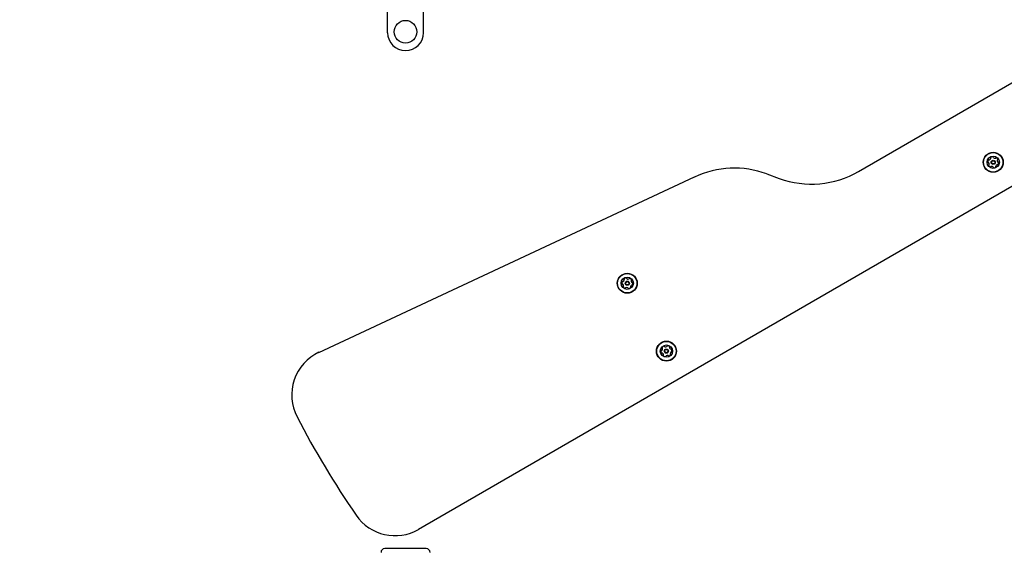
# Model space of a CAD drawing. Units: millimetres. Extents: x 521 to 1421, y 611 to 1318.
# Drawn here: x 992 to 1096, y 970 to 1026 of the extents above; entities that cross this region are included whole.
import ezdxf

# ---------------------------------------------------------------- set-up
doc = ezdxf.new("R2010")
doc.units = ezdxf.units.MM
doc.header["$LTSCALE"] = 100
doc.styles.add('SLDTEXTSTYLE0', font='TXT', dxfattribs={"width": 0.75})
doc.dimstyles.new('SLDDIMSTYLE4', dxfattribs={"dimtxt": 15.875, "dimasz": 8, "dimexe": 0, "dimexo": 0.0625, "dimgap": 3.96875, "dimtad": 2, "dimdec": 0, "dimrnd": 1e-09, "dimzin": 12, "dimdsep": 46, "dimtxsty": 'SLDTEXTSTYLE0', "dimblk1": 'DOT', "dimblk2": 'DOT', "dimsah": 1, "dimcen": 0.09, "dimse1": 1, "dimse2": 1, "dimadec": 0, "dimazin": 3, "dimtfac": 1, "dimtdec": 0, "dimtofl": 0, "dimtmove": 0, "dimatfit": 3, "dimldrblk": 'DOT', "dimfxl": 0, "dimfrac": 2, "dimtolj": 1, "dimtzin": 12, "dimarcsym": 0})

# ---------------------------------------------------------------- blocks, each defined once
blk = doc.blocks.new('_Dot')
at = {"color": 0, "linetype": 'ByBlock', "lineweight": -2}
blk.add_line((-0.5, 0), (-1, 0), dxfattribs=at)
at = {"color": 0, "linetype": 'ByBlock', "const_width": 0.5}
blk.add_lwpolyline([(-0.25, 0, 1), (0.25, 0, 1)], format="xyb", close=True, dxfattribs=at)
blk = doc.blocks.new('_D_5')
at = {"color": 7, "linetype": 'Continuous', "lineweight": 18}
blk.add_line((541.34, 815.85), (541.34, 1135.66), dxfattribs=at)
at = {"color": 7, "linetype": 'Continuous', "lineweight": 18, "xscale": 8, "yscale": 8}
for p, rotation in [((541.34, 1135.66), 90.0000000000004), ((541.34, 815.85), 270.0000000000004)]:
    blk.add_blockref('_Dot', p, dxfattribs=dict(at, rotation=rotation))
at = {"color": 7, "linetype": 'Continuous', "lineweight": 18, "insert": (520.88, 958.16), "char_height": 15.875, "attachment_point": 1, "rotation": 90, "style": 'SLDTEXTSTYLE0'}
blk.add_mtext('320', dxfattribs=at)

msp = doc.modelspace()

# ---------------------------------------------------------------- linework, layer by layer
at = {"color": 7, "linetype": 'Continuous', "lineweight": 25}
for p, q in [((1031.11, 1024.96), (1031.11, 1027.57)), ((1034.91, 1024.96), (1034.91, 1027.57)), ((1081.05, 1010.26), (1104.56, 1023.84)), ((1111.2, 1016.71), (1034.39, 972.35)), ((1023.83, 991.1), (1063.66, 1009.68)), ((1071.3, 1010.01), (1072.63, 1009.53)), ((1035.21, 970.31), (1030.81, 970.31))]:
    msp.add_line(p, q, dxfattribs=at)
for centre, radius in [((1033.01, 1025.06), 1.2), ((1095.32, 1011.23), 1.06), ((1095.32, 1011.23), 1.03), ((1095.32, 1011.23), 0.65), ((1095.32, 1011.23), 0.22), ((1095.32, 1011.23), 0.17), ((1056.52, 998.42), 1.06), ((1056.52, 998.42), 1.03), ((1056.52, 998.42), 0.65), ((1056.52, 998.42), 0.22), ((1056.52, 998.42), 0.17), ((1060.67, 991.23), 1.06), ((1060.67, 991.23), 1.03), ((1060.67, 991.23), 0.65), ((1060.67, 991.23), 0.22), ((1060.67, 991.23), 0.17)]:
    msp.add_circle(centre, radius, dxfattribs=at)
for centre, radius, start, end in [((1033.01, 1024.96), 1.9, 180, 270), ((1033.01, 1024.96), 1.9, 270, 0), ((1094.82, 1011.73), 0.252, 288.3439, 341.4992), ((1095.09, 1011.71), 0.0481, 131.4845, 209.9705), ((1095.01, 1011.66), 0.0481, 341.5202, 29.9251), ((1095.23, 1011.56), 0.252, 78.3601, 131.4901), ((1095.27, 1011.76), 0.0481, 359.9251, 78.326), ((1095.36, 1011.76), 0.0481, 179.912, 228.36), ((1095.5, 1011.91), 0.252, 228.371, 281.4901), ((1095.54, 1011.71), 0.0481, 281.4899, 329.9251), ((1095.62, 1011.66), 0.0481, 71.4901, 149.9217), ((1095.56, 1011.47), 0.252, 18.3601, 71.4959), ((1067.88, 1000.61), 10, 70, 115), ((1094.98, 1011.32), 0.252, 138.36, 191.4902), ((1094.78, 1011.28), 0.0481, 191.4904, 269.9286), ((1094.78, 1011.18), 0.0481, 41.4845, 89.9251), ((1094.83, 1011.45), 0.0481, 59.9251, 138.3598), ((1094.63, 1011.04), 0.252, 348.3659, 41.4901), ((1094.88, 1010.92), 0.0481, 119.9251, 198.3658), ((1095.07, 1010.98), 0.252, 198.3601, 251.4902), ((1094.83, 1011), 0.0481, 299.8798, 348.3601), ((1094.88, 1011.54), 0.0481, 239.9217, 288.3601), ((1095.01, 1010.79), 0.0481, 251.5243, 329.9383), ((1095.09, 1010.74), 0.0481, 101.5473, 149.9251), ((1095.13, 1010.54), 0.252, 48.3601, 101.4901), ((1095.27, 1010.7), 0.0481, 359.9251, 48.3601), ((1095.36, 1010.7), 0.0481, 179.9286, 258.3903), ((1095.4, 1010.9), 0.252, 258.3601, 311.4901), ((1095.62, 1010.79), 0.0481, 161.4902, 209.9705), ((1095.54, 1010.74), 0.0481, 311.4845, 29.9251), ((1095.82, 1010.73), 0.252, 108.36, 161.4844), ((1095.75, 1010.92), 0.0481, 59.9217, 108.3653), ((1095.8, 1011.45), 0.0481, 119.9251, 168.36), ((1096, 1011.41), 0.252, 168.3659, 221.4902), ((1095.8, 1011), 0.0481, 239.9251, 318.3601), ((1095.75, 1011.53), 0.0481, 299.8798, 18.3658), ((1095.85, 1011.27), 0.0481, 221.485, 269.9286), ((1095.65, 1011.14), 0.252, 318.3601, 11.4901), ((1095.85, 1011.18), 0.0481, 11.4899, 89.9251), ((1076.05, 1018.92), 10, 250, 300), ((1056.18, 998.45), 0.252, 147.5766, 200.7067), ((1055.99, 998.38), 0.0481, 200.7408, 279.1548), ((1056.01, 998.56), 0.0481, 69.1416, 147.5823), ((1056.01, 998.28), 0.0481, 50.7638, 99.1416), ((1056.04, 998.65), 0.0481, 249.0962, 297.5766), ((1055.88, 998.13), 0.252, 357.5766, 50.7066), ((1055.95, 998.83), 0.252, 297.5823, 350.7066), ((1056.14, 998.04), 0.0481, 129.145, 207.6067), ((1056.08, 998.12), 0.0481, 309.1416, 357.5766), ((1056.23, 998.86), 0.0481, 140.7069, 219.145), ((1056.38, 998.73), 0.252, 87.5765, 140.7067), ((1056.15, 998.8), 0.0481, 350.7009, 39.1416), ((1056.39, 998.93), 0.0481, 9.1416, 87.5763), ((1056.49, 998.95), 0.0481, 189.1382, 237.5766), ((1056.6, 999.12), 0.252, 237.5604, 290.7157), ((1056.67, 998.93), 0.0481, 290.7367, 339.1416), ((1056.76, 998.89), 0.0481, 80.7009, 159.187), ((1056.73, 998.69), 0.252, 27.5766, 80.7066), ((1057.1, 998), 0.252, 117.5823, 170.7067), ((1056.9, 998.03), 0.0481, 170.7015, 219.145), ((1056.97, 998.71), 0.0481, 129.1284, 177.5765), ((1057.17, 998.7), 0.252, 177.5875, 230.7066), ((1056.91, 998.79), 0.0481, 309.1416, 27.5424), ((1057, 998.18), 0.0481, 69.1416, 117.5765), ((1057.04, 998.55), 0.0481, 230.7064, 279.1416), ((1057.04, 998.27), 0.0481, 249.0962, 327.5823), ((1057.06, 998.45), 0.0481, 20.7066, 99.1382), ((1056.87, 998.38), 0.252, 327.5766, 20.7124), ((1056.32, 998.14), 0.252, 207.5766, 260.7066), ((1056.29, 997.94), 0.0481, 260.7009, 339.1416), ((1056.38, 997.9), 0.0481, 110.7067, 159.187), ((1056.45, 997.71), 0.252, 57.5765, 110.7009), ((1056.56, 997.88), 0.0481, 9.1382, 57.5817), ((1056.66, 997.9), 0.0481, 189.1416, 267.5766), ((1056.66, 998.1), 0.252, 267.5766, 320.7066), ((1056.82, 997.97), 0.0481, 320.7064, 39.1416), ((1060.79, 991.75), 0.0481, 94.1743, 172.6603), ((1060.8, 991.54), 0.252, 41.0499, 94.1799), ((1025.94, 986.57), 5, 115, 207.4485), ((1060.33, 991.18), 0.252, 161.0499, 214.18), ((1060.14, 991.25), 0.0481, 82.6149, 161.0556), ((1060.16, 991.07), 0.0481, 214.2141, 292.6281), ((1060.15, 991.34), 0.0481, 262.5695, 311.0499), ((1060.02, 991.5), 0.252, 311.0557, 4.1799), ((1060.2, 990.98), 0.0481, 64.2371, 112.6149), ((1060.11, 990.8), 0.252, 11.0499, 64.1799), ((1060.28, 991.59), 0.0481, 154.1802, 232.6184), ((1060.46, 991.5), 0.252, 101.0498, 154.18), ((1060.22, 991.51), 0.0481, 4.1743, 52.6149), ((1060.39, 990.78), 0.0481, 142.6184, 221.08), ((1060.31, 990.83), 0.0481, 322.6149, 11.0499), ((1060.54, 990.91), 0.252, 221.0499, 274.1799), ((1060.43, 991.7), 0.0481, 22.6149, 101.0496), ((1060.51, 991.74), 0.0481, 202.6115, 251.0499), ((1060.58, 991.93), 0.252, 251.0337, 304.189), ((1060.65, 990.69), 0.0481, 124.18, 172.6603), ((1060.77, 990.53), 0.252, 71.0498, 124.1742), ((1060.69, 991.76), 0.0481, 304.21, 352.6149), ((1060.83, 990.72), 0.0481, 22.6115, 71.055), ((1060.92, 990.76), 0.0481, 202.6149, 281.0499), ((1060.88, 990.95), 0.252, 281.0499, 334.1799), ((1060.96, 991.68), 0.0481, 322.6149, 41.0158), ((1061.04, 991.62), 0.0481, 142.6018, 191.0498), ((1061.23, 991.66), 0.252, 191.0608, 244.1799), ((1061.33, 990.96), 0.252, 131.0556, 184.18), ((1061.13, 990.94), 0.0481, 184.1748, 232.6184), ((1061.07, 990.87), 0.0481, 334.1797, 52.6149), ((1061.15, 991.48), 0.0481, 244.1797, 292.6149), ((1061.18, 991.39), 0.0481, 34.1799, 112.6115), ((1061.19, 991.11), 0.0481, 82.6149, 131.0498), ((1061.21, 991.21), 0.0481, 262.5695, 341.0556), ((1061.01, 991.27), 0.252, 341.0499, 34.1857), ((1060.56, 990.71), 0.0481, 274.1743, 352.6149), ((1108.03, 1029.21), 97.5, 207.4485, 214.5994), ((1031.89, 976.68), 5, 214.5994, 300), ((1030.81, 969.91), 0.4, 90, 180), ((1035.21, 969.91), 0.4, 0, 90)]:
    msp.add_arc(centre, radius, start, end, dxfattribs=at)

# ---------------------------------------------------------------- dimensions: what is measured, and where the dimension line sits
at = {"color": 7, "linetype": 'Continuous', "lineweight": 18}
dim = msp.add_linear_dim(base=(541.34, 1135.66), p1=(1053.51, 815.85), p2=(1035.51, 1135.66), angle=90, dimstyle='SLDDIMSTYLE4', dxfattribs=at)
dim.commit()
dim.dimension.update_dxf_attribs({"geometry": '_D_5', "text_midpoint": (541.34, 975.75), "dimtype": 160})

doc.saveas('drawing.dxf')
